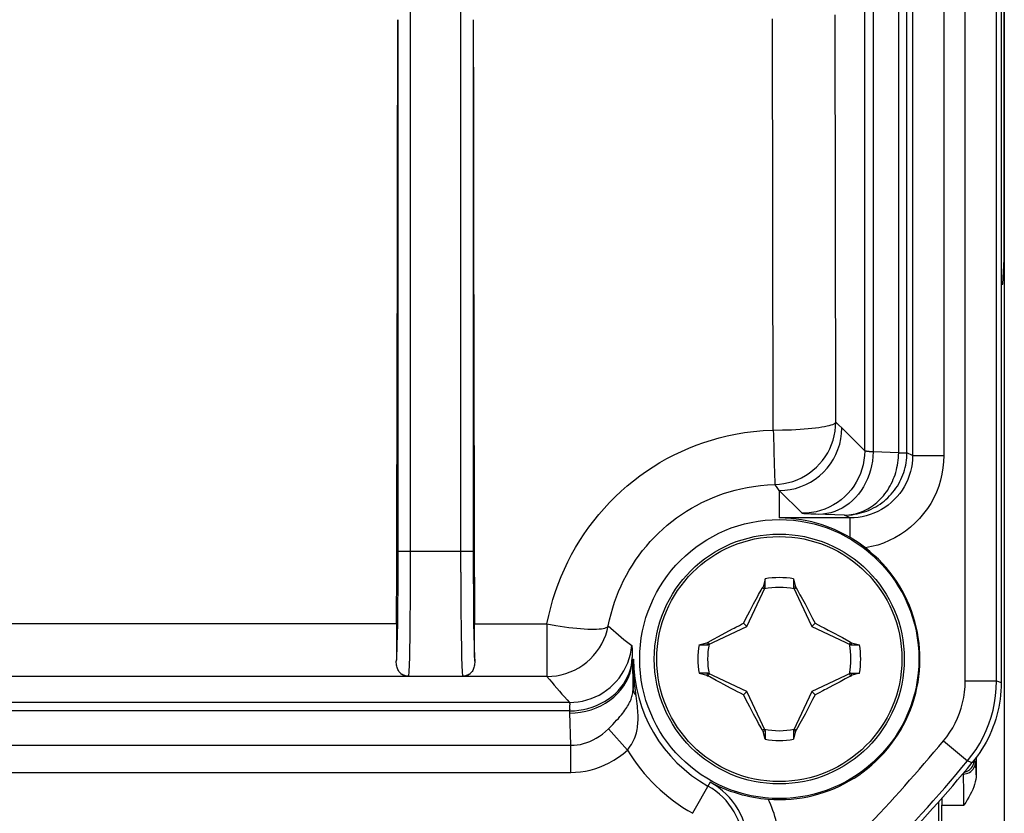
# Model space of a CAD drawing. Units: millimetres. Extents: x -33.6 to 33.6, y -26.4 to 26.4.
# Drawn here: x 17.8 to 33.6, y -19 to -6.3 of the extents above; entities that cross this region are included whole.
import ezdxf

# ---------------------------------------------------------------- set-up
doc = ezdxf.new("R2010")
doc.units = ezdxf.units.MM
doc.header["$LTSCALE"] = 16.335
doc.layers.get('0').update_dxf_attribs({"linetype": 'CONTINUOUS'})
for name, color, linetype in [('ASSI', 7, 'CONTINUOUS'), ('DRAFT', 7, 'CONTINUOUS'), ('RACCORDO', 7, 'CONTINUOUS'), ('TRASH', 7, 'CONTINUOUS')]:
    doc.layers.add(name, color=color, linetype=linetype)

msp = doc.modelspace()

# ---------------------------------------------------------------- linework, layer by layer
at = {"color": 7, "linetype": 'CONTINUOUS'}
for p, q in [((33.6, 25.9), (33.6, -25.9)), ((33.55, 16.878), (33.55, -16.878)), ((29.772, -15.217), (29.742, -15.343)), ((29.772, -15.355), (29.772, -15.217)), ((30.228, -15.217), (30.258, -15.342)), ((30.228, -15.217), (30.228, -15.355)), ((29.709, -15.398), (29.728, -15.362)), ((29.742, -15.343), (29.728, -15.362)), ((29.728, -15.362), (29.761, -15.378)), ((30.228, -15.355), (30.238, -15.351)), ((30.238, -15.351), (30.248, -15.347)), ((30.239, -15.378), (30.272, -15.362)), ((30.248, -15.347), (30.258, -15.342)), ((30.258, -15.342), (30.272, -15.362)), ((29.588, -15.619), (29.649, -15.506)), ((30.331, -15.47), (30.351, -15.507)), ((30.351, -15.507), (30.412, -15.619)), ((29.467, -15.851), (29.527, -15.734)), ((29.527, -15.734), (29.588, -15.619)), ((30.412, -15.619), (30.473, -15.735)), ((29.48, -15.98), (29.428, -15.928)), ((30.52, -15.98), (30.572, -15.928)), ((30.572, -15.928), (30.621, -15.953)), ((30.621, -15.953), (30.669, -15.977)), ((30.669, -15.977), (30.717, -16.002)), ((30.717, -16.002), (30.782, -16.036)), ((30.782, -16.036), (30.886, -16.091)), ((28.862, -16.228), (28.945, -16.183)), ((28.945, -16.183), (29.028, -16.137)), ((29.028, -16.137), (29.133, -16.08)), ((30.886, -16.091), (30.945, -16.123)), ((30.945, -16.123), (31.01, -16.158)), ((28.717, -16.272), (28.842, -16.242)), ((28.717, -16.272), (28.855, -16.272)), ((28.842, -16.242), (28.862, -16.228)), ((28.847, -16.252), (28.842, -16.242)), ((28.851, -16.262), (28.847, -16.252)), ((28.855, -16.272), (28.851, -16.262)), ((28.878, -16.261), (28.862, -16.228)), ((31.138, -16.228), (31.122, -16.261)), ((31.138, -16.228), (31.157, -16.242)), ((31.145, -16.272), (31.283, -16.272)), ((31.157, -16.242), (31.283, -16.272)), ((28.855, -16.728), (28.717, -16.728)), ((28.717, -16.728), (28.843, -16.758)), ((28.843, -16.758), (28.862, -16.772)), ((28.862, -16.772), (28.878, -16.739)), ((29.055, -16.877), (28.99, -16.842)), ((31.055, -16.817), (30.972, -16.863)), ((31.138, -16.772), (31.055, -16.817)), ((31.122, -16.739), (31.138, -16.772)), ((31.138, -16.772), (31.158, -16.758)), ((31.145, -16.728), (31.283, -16.728)), ((31.145, -16.728), (31.149, -16.738)), ((31.149, -16.738), (31.153, -16.748)), ((31.153, -16.748), (31.158, -16.758)), ((31.283, -16.728), (31.158, -16.758)), ((29.114, -16.909), (29.055, -16.877)), ((29.218, -16.964), (29.114, -16.909)), ((29.283, -16.998), (29.218, -16.964)), ((29.331, -17.023), (29.283, -16.998)), ((30.972, -16.863), (30.867, -16.92)), ((29.379, -17.047), (29.331, -17.023)), ((29.428, -17.072), (29.379, -17.047)), ((29.428, -17.072), (29.48, -17.02)), ((30.533, -17.149), (30.473, -17.266)), ((30.52, -17.02), (30.572, -17.072)), ((29.588, -17.381), (29.527, -17.265)), ((30.473, -17.266), (30.412, -17.381)), ((29.649, -17.493), (29.588, -17.381)), ((30.412, -17.381), (30.351, -17.494)), ((29.669, -17.53), (29.649, -17.493)), ((29.761, -17.622), (29.728, -17.638)), ((29.728, -17.638), (29.742, -17.658)), ((30.272, -17.638), (30.239, -17.622)), ((30.272, -17.638), (30.258, -17.657)), ((30.291, -17.602), (30.272, -17.638)), ((29.752, -17.653), (29.742, -17.658)), ((29.772, -17.783), (29.742, -17.658)), ((29.762, -17.649), (29.752, -17.653)), ((29.772, -17.645), (29.762, -17.649)), ((29.772, -17.645), (29.772, -17.783)), ((30.228, -17.645), (30.228, -17.783)), ((30.258, -17.657), (30.228, -17.783))]:
    msp.add_line(p, q, dxfattribs=at)
at = {"color": 250, "linetype": 'CONTINUOUS'}
for p, q in [((33.116, -18.144), (33.118, -18.118)), ((33.141, -18.141), (33.119, -18.119)), ((33.14, -18.168), (33.141, -18.141)), ((33.148, -18.266), (33.147, -18.219)), ((32.941, -18.341), (32.936, -18.336)), ((32.951, -18.523), (32.949, -18.462)), ((32.952, -18.594), (32.951, -18.523)), ((32.953, -18.672), (32.952, -18.594)), ((32.953, -18.756), (32.953, -18.672)), ((32.953, -18.841), (32.953, -18.756))]:
    msp.add_line(p, q, dxfattribs=at)
at = {"color": 7, "linetype": 'CONTINUOUS'}
for points in [[(29.649, -15.506), (29.669, -15.469), (29.709, -15.398)], [(29.742, -15.343), (29.747, -15.345), (29.752, -15.347), (29.757, -15.349), (29.762, -15.351), (29.767, -15.353), (29.772, -15.355)], [(30.272, -15.362), (30.291, -15.398), (30.331, -15.47)], [(30.473, -15.735), (30.533, -15.851), (30.553, -15.889), (30.572, -15.928)], [(29.428, -15.928), (29.447, -15.889), (29.467, -15.851)], [(29.133, -16.08), (29.201, -16.045), (29.25, -16.019)], [(29.25, -16.019), (29.276, -16.005), (29.304, -15.991), (29.363, -15.961)], [(29.363, -15.961), (29.394, -15.944), (29.428, -15.928)], [(31.01, -16.158), (31.11, -16.213), (31.138, -16.228)], [(31.157, -16.242), (31.155, -16.247), (31.153, -16.252), (31.151, -16.257), (31.149, -16.262), (31.147, -16.267), (31.145, -16.272)], [(28.843, -16.758), (28.845, -16.753), (28.847, -16.748), (28.849, -16.743), (28.851, -16.738), (28.853, -16.733), (28.855, -16.728)], [(28.99, -16.842), (28.89, -16.787), (28.862, -16.772)], [(30.75, -16.981), (30.724, -16.995), (30.696, -17.009), (30.637, -17.039)], [(30.867, -16.92), (30.799, -16.955), (30.75, -16.981)], [(33.55, -16.878), (33.549, -16.944), (33.546, -17.01), (33.54, -17.076), (33.533, -17.141), (33.523, -17.207), (33.511, -17.272), (33.497, -17.336), (33.481, -17.4), (33.462, -17.464), (33.442, -17.527), (33.419, -17.589), (33.395, -17.65), (33.368, -17.711), (33.34, -17.77), (33.31, -17.829), (33.277, -17.886), (33.243, -17.943), (33.207, -17.998), (33.169, -18.052), (33.129, -18.105), (33.088, -18.157)], [(29.527, -17.265), (29.467, -17.149), (29.447, -17.111), (29.428, -17.072)], [(30.572, -17.072), (30.553, -17.111), (30.533, -17.149)], [(30.637, -17.039), (30.606, -17.056), (30.572, -17.072)], [(29.728, -17.638), (29.709, -17.602), (29.669, -17.53)], [(30.351, -17.494), (30.331, -17.531), (30.291, -17.602)], [(30.258, -17.657), (30.253, -17.655), (30.248, -17.653), (30.243, -17.651), (30.238, -17.649), (30.233, -17.647), (30.228, -17.645)], [(33.15, -18.355), (33.148, -18.392), (33.144, -18.43), (33.136, -18.468), (33.125, -18.507), (33.112, -18.547), (33.096, -18.588), (33.077, -18.629), (33.056, -18.67), (33.033, -18.712), (33.008, -18.754), (32.982, -18.798), (32.953, -18.841)]]:
    msp.add_lwpolyline(points, dxfattribs=at)
at = {"color": 250, "linetype": 'CONTINUOUS'}
for points in [[(32.941, -18.341), (32.968, -18.34), (32.993, -18.335), (33.018, -18.326), (33.041, -18.315), (33.063, -18.3), (33.083, -18.283), (33.1, -18.263), (33.115, -18.241)], [(32.955, -18.314), (32.97, -18.311), (32.995, -18.303), (33.018, -18.291), (33.04, -18.277), (33.06, -18.26), (33.077, -18.24)], [(33.077, -18.24), (33.091, -18.218), (33.103, -18.195), (33.111, -18.17), (33.116, -18.144)], [(33.115, -18.241), (33.126, -18.218), (33.135, -18.193), (33.14, -18.168)], [(33.147, -18.219), (33.146, -18.2), (33.145, -18.183), (33.145, -18.169), (33.144, -18.157), (33.143, -18.149), (33.142, -18.144), (33.141, -18.141)], [(33.15, -18.355), (33.149, -18.323), (33.148, -18.266)], [(32.949, -18.462), (32.948, -18.435), (32.947, -18.412), (32.947, -18.391), (32.946, -18.374), (32.945, -18.36), (32.944, -18.35), (32.943, -18.344), (32.941, -18.341)]]:
    msp.add_lwpolyline(points, dxfattribs=at)
at = {"color": 7, "linetype": 'CONTINUOUS'}
msp.add_circle((30, -16.5), 2, dxfattribs=at)
at = {"color": 250, "linetype": 'CONTINUOUS'}
msp.add_circle((30, -16.5), 1.961, dxfattribs=at)
at = {"color": 7, "linetype": 'CONTINUOUS'}
for centre, radius, start, end in [((30, -16.5), 1.303, 79.9179, 100.0831), ((30, -16.5), 1.303, 169.9179, 190.0831), ((30, -16.5), 1.303, 349.9179, 10.0831), ((30, -16.5), 1.303, 259.9179, 280.0831), ((11.25, 0), 28.4, 312.4154, 320.259)]:
    msp.add_arc(centre, radius, start, end, dxfattribs=at)
at = {"layer": 'ASSI', "color": 7, "linetype": 'CONTINUOUS'}
for p, q in [((33.55, 16.878), (33.55, -16.878)), ((23.878, -15.939), (23.877, -16.16)), ((23.877, -16.16), (23.875, -16.362)), ((25.126, -16.422), (25.124, -16.23)), ((25.128, -16.532), (25.126, -16.422))]:
    msp.add_line(p, q, dxfattribs=at)
at = {"layer": 'ASSI', "color": 250, "linetype": 'CONTINUOUS'}
for p, q in [((32.975, -16.851), (32.975, 16.851)), ((33.475, -16.851), (33.475, 16.851)), ((24.096, 15.112), (24.096, -15.228)), ((24.904, -15.112), (24.903, 14.775)), ((32.133, 13.242), (32.133, -13.242)), ((32.633, 13.242), (32.633, -13.242)), ((31.366, -13.168), (31.366, 13.168)), ((31.5, 13.185), (31.5, -13.185)), ((31.91, -13.197), (31.91, 13.197)), ((32.043, -13.197), (32.043, 13.197)), ((23.897, -6.266), (23.896, -15.069)), ((25.103, -6.266), (25.104, -15.064)), ((29.897, -9.478), (29.893, -6.253)), ((30.897, -9.382), (30.893, -6.19)), ((30.904, -12.707), (30.897, -9.382)), ((29.904, -12.835), (29.897, -9.478)), ((30.952, -12.755), (30.904, -12.707)), ((31, -12.802), (30.952, -12.755)), ((29.904, -12.835), (30.051, -12.833)), ((31.366, -13.168), (31, -12.802)), ((31.91, -13.197), (31.5, -13.185)), ((31.91, -13.197), (32.043, -13.197)), ((32.133, -13.242), (32.043, -13.197)), ((32.133, -13.242), (32.633, -13.242)), ((29.929, -13.702), (29.929, -13.706)), ((29.953, -13.738), (29.929, -13.706)), ((29.977, -13.77), (29.953, -13.738)), ((30, -13.802), (29.977, -13.77)), ((30.366, -14.168), (30, -13.802)), ((30, -13.802), (30, -14.241)), ((31.133, -14.241), (30, -14.241)), ((30.544, -14.182), (30.506, -14.18)), ((30.586, -14.183), (30.544, -14.182)), ((31.044, -14.197), (30.586, -14.183)), ((31.133, -14.241), (31.044, -14.197)), ((31.133, -14.555), (31.133, -14.241)), ((23.897, -14.775), (25.103, -14.775)), ((23.896, -15.069), (23.895, -15.357)), ((24.904, -15.112), (24.907, -15.667)), ((25.104, -15.064), (25.106, -15.542)), ((24.096, -15.228), (24.094, -15.561)), ((23.895, -15.357), (23.893, -15.643)), ((24.094, -15.561), (24.091, -15.884)), ((25.106, -15.542), (25.11, -15.905)), ((23.893, -15.643), (23.89, -15.908)), ((24.907, -15.667), (24.911, -16.082)), ((23.89, -15.908), (23.886, -16.136)), ((24.091, -15.884), (24.088, -16.171)), ((25.11, -15.905), (25.114, -16.136)), ((23.878, -15.939), (15.242, -15.939)), ((25.122, -15.939), (26.283, -15.939)), ((26.283, -15.939), (26.425, -15.963)), ((26.283, -15.939), (26.283, -16.779)), ((23.886, -16.136), (23.883, -16.264)), ((24.088, -16.171), (24.085, -16.336)), ((24.911, -16.082), (24.915, -16.341)), ((25.114, -16.136), (25.117, -16.265)), ((24.085, -16.336), (24.082, -16.476)), ((24.915, -16.341), (24.918, -16.481)), ((25.117, -16.265), (25.12, -16.37)), ((27.644, -16.337), (27.645, -16.42)), ((24.918, -16.481), (24.922, -16.591)), ((27.647, -16.487), (27.647, -16.475)), ((27.648, -16.5), (27.647, -16.487)), ((27.648, -16.5), (27.668, -16.5)), ((27.648, -16.5), (27.662, -16.97)), ((27.663, -16.84), (27.668, -16.5)), ((24.061, -16.779), (15.242, -16.779)), ((24.066, -16.774), (24.061, -16.779)), ((24.066, -16.774), (24.934, -16.774)), ((24.934, -16.774), (24.939, -16.779)), ((26.283, -16.779), (24.939, -16.779)), ((27.662, -16.97), (27.663, -16.84)), ((32.975, -16.851), (33.475, -16.851)), ((33.475, -16.851), (33.55, -16.878)), ((26.644, -17.196), (15.414, -17.196)), ((26.647, -17.33), (15.414, -17.33)), ((26.663, -17.881), (26.648, -17.354)), ((27.572, -17.958), (27.268, -17.616)), ((15.643, -17.881), (26.663, -17.881)), ((26.663, -18.314), (26.663, -17.881)), ((32.627, -17.811), (33.011, -18.131)), ((33.011, -18.131), (33.088, -18.157)), ((15.643, -18.314), (26.663, -18.314)), ((28.895, -18.47), (28.614, -18.97))]:
    msp.add_line(p, q, dxfattribs=at)
for points in [[(29.929, -13.706), (30.003, -13.702), (30.075, -13.692), (30.147, -13.676), (30.218, -13.656), (30.287, -13.63), (30.354, -13.6), (30.418, -13.564), (30.48, -13.524), (30.538, -13.479), (30.593, -13.431), (30.645, -13.378), (30.692, -13.322), (30.735, -13.262), (30.774, -13.199), (30.808, -13.134), (30.837, -13.066), (30.861, -12.997), (30.879, -12.926), (30.893, -12.853), (30.901, -12.78), (30.904, -12.707)], [(30.051, -12.833), (30.124, -12.832), (30.196, -12.829), (30.266, -12.826), (30.334, -12.822), (30.399, -12.817), (30.462, -12.812), (30.522, -12.806), (30.579, -12.8), (30.631, -12.793), (30.68, -12.786), (30.725, -12.778), (30.765, -12.77), (30.8, -12.762), (30.83, -12.753), (30.856, -12.744), (30.876, -12.735), (30.89, -12.726), (30.9, -12.717), (30.904, -12.707)], [(26.283, -15.939), (26.311, -15.805), (26.343, -15.674), (26.379, -15.545), (26.418, -15.421), (26.461, -15.3), (26.509, -15.18), (26.561, -15.061), (26.616, -14.943), (26.676, -14.828), (26.74, -14.715), (26.807, -14.604), (26.878, -14.495), (26.953, -14.389), (27.031, -14.286), (27.112, -14.186), (27.197, -14.088), (27.284, -13.994), (27.375, -13.902), (27.469, -13.814), (27.566, -13.729), (27.666, -13.647), (27.768, -13.569), (27.873, -13.494), (27.981, -13.423), (28.091, -13.356), (28.203, -13.292), (28.317, -13.233), (28.433, -13.177), (28.551, -13.125), (28.671, -13.077), (28.791, -13.034), (28.913, -12.995), (29.039, -12.959), (29.168, -12.927), (29.301, -12.899), (29.441, -12.876), (29.589, -12.858), (29.743, -12.844), (29.904, -12.835)], [(29.904, -12.835), (29.905, -12.913), (29.907, -12.99), (29.91, -13.065), (29.912, -13.138), (29.913, -13.208)], [(30, -13.802), (30.087, -13.798), (30.174, -13.786), (30.259, -13.768), (30.342, -13.741), (30.422, -13.708), (30.5, -13.668), (30.573, -13.621), (30.643, -13.568), (30.707, -13.509), (30.766, -13.444), (30.819, -13.375), (30.866, -13.302), (30.906, -13.224), (30.939, -13.144), (30.966, -13.061), (30.985, -12.975), (30.996, -12.889), (31, -12.802)], [(29.913, -13.208), (29.917, -13.338), (29.919, -13.398), (29.922, -13.503)], [(31.366, -13.168), (31.363, -13.243), (31.355, -13.317), (31.341, -13.39), (31.322, -13.463), (31.297, -13.533), (31.267, -13.602), (31.232, -13.668), (31.192, -13.731), (31.148, -13.791), (31.099, -13.848), (31.046, -13.901), (30.989, -13.95), (30.929, -13.994), (30.866, -14.034), (30.8, -14.069), (30.731, -14.099), (30.661, -14.123), (30.589, -14.143), (30.515, -14.157), (30.441, -14.165), (30.366, -14.168)], [(31.5, -13.185), (31.497, -13.259), (31.489, -13.333), (31.477, -13.406), (31.46, -13.478), (31.438, -13.548), (31.412, -13.616), (31.381, -13.682), (31.347, -13.745), (31.308, -13.805), (31.266, -13.862), (31.22, -13.915), (31.171, -13.963), (31.119, -14.008), (31.065, -14.048), (31.008, -14.083), (30.949, -14.113), (30.888, -14.138), (30.825, -14.158), (30.762, -14.172), (30.698, -14.181), (30.634, -14.185)], [(31.044, -14.197), (31.079, -14.196), (31.113, -14.193), (31.148, -14.189), (31.182, -14.183), (31.217, -14.175), (31.25, -14.166), (31.284, -14.155), (31.317, -14.143), (31.35, -14.13), (31.382, -14.114), (31.414, -14.098), (31.445, -14.08), (31.475, -14.06), (31.505, -14.039), (31.534, -14.017), (31.562, -13.993), (31.589, -13.968), (31.616, -13.942), (31.642, -13.915), (31.666, -13.886), (31.69, -13.857), (31.713, -13.826), (31.734, -13.795), (31.754, -13.762), (31.774, -13.729), (31.792, -13.694), (31.809, -13.659), (31.824, -13.623), (31.839, -13.587), (31.852, -13.55), (31.864, -13.512), (31.874, -13.474), (31.883, -13.435), (31.891, -13.396), (31.898, -13.357), (31.903, -13.317), (31.907, -13.277), (31.909, -13.237), (31.91, -13.197)], [(31.044, -14.197), (31.084, -14.196), (31.125, -14.194), (31.165, -14.19), (31.205, -14.184), (31.244, -14.177), (31.283, -14.168), (31.322, -14.157), (31.361, -14.145), (31.399, -14.132), (31.436, -14.117), (31.472, -14.1), (31.508, -14.082), (31.544, -14.063), (31.578, -14.042), (31.612, -14.02), (31.644, -13.996), (31.676, -13.971), (31.707, -13.945), (31.737, -13.918), (31.765, -13.889), (31.792, -13.86), (31.818, -13.829), (31.843, -13.797), (31.867, -13.765), (31.889, -13.731), (31.91, -13.697), (31.929, -13.661), (31.947, -13.625), (31.963, -13.589), (31.978, -13.551), (31.992, -13.513), (32.004, -13.475), (32.014, -13.436), (32.023, -13.397), (32.03, -13.357), (32.036, -13.318), (32.04, -13.278), (32.043, -13.237), (32.043, -13.197)], [(31.5, -13.185), (31.476, -13.183), (31.465, -13.183), (31.455, -13.182), (31.445, -13.181), (31.436, -13.18), (31.427, -13.179), (31.419, -13.179), (31.412, -13.178), (31.405, -13.177), (31.399, -13.176), (31.393, -13.175), (31.388, -13.175), (31.383, -13.174), (31.379, -13.173), (31.375, -13.172), (31.372, -13.171), (31.37, -13.17), (31.368, -13.17), (31.367, -13.169), (31.366, -13.168)], [(32.133, -13.242), (32.131, -13.307), (32.125, -13.373), (32.114, -13.437), (32.099, -13.501), (32.08, -13.564), (32.057, -13.625), (32.03, -13.684), (31.999, -13.742), (31.965, -13.798), (31.926, -13.851), (31.885, -13.901), (31.84, -13.949), (31.792, -13.994), (31.742, -14.035), (31.688, -14.073), (31.633, -14.108), (31.575, -14.139), (31.515, -14.166), (31.454, -14.189), (31.391, -14.208), (31.327, -14.222), (31.263, -14.233), (31.198, -14.239), (31.133, -14.241)], [(32.633, -13.242), (32.629, -13.343), (32.619, -13.442), (32.603, -13.541), (32.579, -13.638), (32.55, -13.735), (32.513, -13.828), (32.471, -13.919), (32.423, -14.008), (32.369, -14.092), (32.309, -14.173), (32.244, -14.25), (32.174, -14.322), (32.099, -14.389), (32.02, -14.451), (31.937, -14.508), (31.851, -14.559), (31.76, -14.604), (31.668, -14.643), (31.574, -14.675), (31.477, -14.701), (31.378, -14.721)], [(29.922, -13.503), (29.923, -13.548), (29.925, -13.588), (29.926, -13.623), (29.927, -13.652), (29.928, -13.675), (29.929, -13.702)], [(27.264, -15.97), (27.285, -15.872), (27.308, -15.776), (27.335, -15.683), (27.364, -15.592), (27.395, -15.504), (27.43, -15.417), (27.468, -15.33), (27.509, -15.244), (27.553, -15.16), (27.6, -15.077), (27.649, -14.997), (27.702, -14.917), (27.756, -14.84), (27.814, -14.765), (27.874, -14.692), (27.936, -14.62), (28.001, -14.552), (28.067, -14.485), (28.137, -14.42), (28.208, -14.358), (28.281, -14.299), (28.357, -14.242), (28.434, -14.187), (28.513, -14.135), (28.594, -14.086), (28.676, -14.04), (28.76, -13.996), (28.846, -13.956), (28.933, -13.918), (29.021, -13.883), (29.11, -13.852), (29.2, -13.823), (29.292, -13.797), (29.387, -13.774), (29.485, -13.753), (29.588, -13.736), (29.697, -13.722), (29.811, -13.712), (29.929, -13.706)], [(30.506, -14.18), (30.473, -14.178), (30.458, -14.178), (30.444, -14.177), (30.431, -14.176), (30.42, -14.175), (30.409, -14.174), (30.4, -14.174), (30.392, -14.173), (30.385, -14.172), (30.379, -14.171), (30.374, -14.17), (30.37, -14.169), (30.368, -14.169), (30.366, -14.168)], [(26.283, -16.779), (26.359, -16.776), (26.435, -16.768), (26.51, -16.753), (26.584, -16.733), (26.656, -16.707), (26.726, -16.676), (26.793, -16.639), (26.858, -16.597), (26.919, -16.551), (26.976, -16.5), (27.029, -16.445), (27.078, -16.386), (27.122, -16.323), (27.161, -16.257), (27.195, -16.188), (27.224, -16.117), (27.247, -16.044), (27.264, -15.97)], [(26.425, -15.963), (26.495, -15.975), (26.564, -15.985), (26.631, -15.993), (26.697, -16.001), (26.761, -16.008), (26.822, -16.013), (26.88, -16.017), (26.935, -16.02), (26.987, -16.022), (27.034, -16.022), (27.078, -16.021), (27.118, -16.019), (27.153, -16.015), (27.184, -16.011), (27.21, -16.005), (27.231, -15.998), (27.247, -15.99), (27.258, -15.981), (27.264, -15.97)], [(27.264, -15.97), (27.304, -16.006), (27.345, -16.042), (27.386, -16.078), (27.429, -16.115), (27.472, -16.151), (27.515, -16.186), (27.557, -16.221), (27.598, -16.254), (27.639, -16.286)], [(23.883, -16.264), (23.88, -16.369), (23.878, -16.413), (23.877, -16.451), (23.875, -16.484), (23.873, -16.511), (23.872, -16.532)], [(25.12, -16.37), (25.122, -16.414), (25.123, -16.452), (25.125, -16.484), (25.127, -16.511), (25.128, -16.532)], [(26.644, -17.196), (26.714, -17.193), (26.784, -17.186), (26.854, -17.174), (26.922, -17.156), (26.989, -17.134), (27.054, -17.108), (27.117, -17.077), (27.178, -17.041), (27.236, -17.001), (27.292, -16.958), (27.344, -16.91), (27.392, -16.859), (27.437, -16.805), (27.478, -16.747), (27.515, -16.687), (27.547, -16.624), (27.575, -16.56), (27.598, -16.493), (27.617, -16.425), (27.631, -16.356), (27.639, -16.286)], [(27.639, -16.286), (27.641, -16.289), (27.642, -16.293), (27.643, -16.3), (27.643, -16.31), (27.644, -16.322), (27.644, -16.337)], [(24.082, -16.476), (24.078, -16.587), (24.077, -16.632), (24.075, -16.67), (24.074, -16.702), (24.072, -16.727), (24.07, -16.746), (24.069, -16.761), (24.067, -16.77), (24.066, -16.774)], [(26.647, -17.33), (26.721, -17.327), (26.794, -17.32), (26.867, -17.308), (26.938, -17.291), (27.008, -17.27), (27.076, -17.244), (27.142, -17.214), (27.205, -17.18), (27.264, -17.142), (27.321, -17.1), (27.374, -17.055), (27.422, -17.007), (27.467, -16.956), (27.507, -16.902), (27.542, -16.845), (27.573, -16.787), (27.598, -16.727), (27.618, -16.665), (27.633, -16.602), (27.643, -16.539), (27.647, -16.475)], [(26.648, -17.366), (26.735, -17.362), (26.821, -17.352), (26.905, -17.335), (26.988, -17.312), (27.068, -17.283), (27.145, -17.247), (27.219, -17.207), (27.288, -17.161), (27.352, -17.11), (27.411, -17.054), (27.464, -16.994), (27.511, -16.931), (27.551, -16.864), (27.585, -16.795), (27.612, -16.723), (27.631, -16.65), (27.643, -16.575), (27.648, -16.5)], [(27.645, -16.42), (27.646, -16.446), (27.647, -16.475)], [(27.703, -17.045), (27.698, -17.005), (27.693, -16.966), (27.689, -16.928), (27.686, -16.891), (27.682, -16.855), (27.679, -16.82), (27.677, -16.785), (27.675, -16.752), (27.673, -16.72), (27.671, -16.689), (27.67, -16.659), (27.669, -16.63), (27.669, -16.602), (27.668, -16.575), (27.668, -16.549), (27.668, -16.524), (27.668, -16.5)], [(24.922, -16.591), (24.923, -16.636), (24.925, -16.673), (24.927, -16.704), (24.928, -16.729), (24.93, -16.748), (24.931, -16.762), (24.933, -16.77), (24.934, -16.774)], [(24.066, -16.774), (24.051, -16.774), (24.037, -16.772), (24.022, -16.77), (24.008, -16.766), (23.994, -16.761), (23.981, -16.756), (23.968, -16.749), (23.956, -16.741), (23.944, -16.733)], [(25.056, -16.733), (25.044, -16.741), (25.032, -16.749), (25.019, -16.756), (25.006, -16.761), (24.992, -16.766), (24.978, -16.77), (24.963, -16.772), (24.949, -16.774), (24.934, -16.774)], [(26.283, -16.779), (26.321, -16.826), (26.36, -16.872), (26.399, -16.919), (26.44, -16.966), (26.481, -17.014), (26.522, -17.061), (26.563, -17.107), (26.604, -17.152), (26.644, -17.196)], [(32.627, -17.811), (32.681, -17.743), (32.73, -17.673), (32.774, -17.6), (32.815, -17.525), (32.852, -17.447), (32.883, -17.367), (32.911, -17.285), (32.933, -17.201), (32.951, -17.116), (32.964, -17.029), (32.972, -16.941), (32.975, -16.851)], [(33.011, -18.131), (33.082, -18.041), (33.148, -17.947), (33.208, -17.85), (33.262, -17.749), (33.31, -17.645), (33.353, -17.539), (33.389, -17.429), (33.42, -17.318), (33.443, -17.204), (33.461, -17.088), (33.471, -16.97), (33.475, -16.851)], [(27.268, -17.616), (27.304, -17.581), (27.337, -17.546), (27.369, -17.513), (27.398, -17.481), (27.426, -17.451), (27.451, -17.422), (27.474, -17.394), (27.495, -17.368), (27.514, -17.343), (27.531, -17.32), (27.546, -17.298), (27.56, -17.277), (27.573, -17.256), (27.585, -17.236), (27.595, -17.217), (27.605, -17.198), (27.614, -17.179), (27.623, -17.16), (27.63, -17.141), (27.637, -17.122), (27.643, -17.102), (27.648, -17.083), (27.652, -17.063), (27.656, -17.042), (27.659, -17.019), (27.661, -16.995), (27.662, -16.97)], [(27.709, -17.085), (27.699, -17.073), (27.691, -17.061), (27.684, -17.048), (27.677, -17.035), (27.672, -17.022), (27.668, -17.009), (27.665, -16.996), (27.663, -16.983), (27.662, -16.97)], [(27.572, -17.958), (27.595, -17.928), (27.616, -17.897), (27.636, -17.867), (27.653, -17.836), (27.669, -17.804), (27.682, -17.774), (27.694, -17.743), (27.704, -17.713), (27.713, -17.683), (27.72, -17.654), (27.725, -17.626), (27.73, -17.597), (27.734, -17.569), (27.737, -17.541), (27.739, -17.512), (27.74, -17.483), (27.741, -17.453), (27.741, -17.423), (27.74, -17.391), (27.739, -17.359), (27.737, -17.326), (27.734, -17.292), (27.731, -17.256), (27.726, -17.218), (27.721, -17.177), (27.715, -17.133), (27.703, -17.045)], [(26.644, -17.196), (26.645, -17.198), (26.646, -17.201), (26.646, -17.206), (26.647, -17.213), (26.647, -17.221), (26.647, -17.232), (26.646, -17.244), (26.646, -17.258), (26.646, -17.274), (26.646, -17.291), (26.647, -17.31)], [(26.648, -17.354), (26.647, -17.336), (26.647, -17.31)], [(26.663, -17.881), (26.716, -17.88), (26.768, -17.874), (26.819, -17.866), (26.87, -17.854), (26.92, -17.839), (26.97, -17.819), (27.021, -17.796), (27.072, -17.769), (27.123, -17.737), (27.172, -17.701), (27.221, -17.661), (27.268, -17.616)], [(26.663, -18.314), (26.742, -18.312), (26.82, -18.305), (26.897, -18.293), (26.973, -18.277), (27.049, -18.256), (27.124, -18.23), (27.2, -18.199), (27.277, -18.162), (27.353, -18.12), (27.427, -18.071), (27.5, -18.018), (27.572, -17.958)]]:
    msp.add_lwpolyline(points, dxfattribs=at)
at = {"layer": 'ASSI', "color": 7, "linetype": 'CONTINUOUS'}
for points in [[(31.133, -14.555), (31.074, -14.522), (31.013, -14.49), (30.949, -14.458), (30.884, -14.429), (30.816, -14.401), (30.745, -14.374), (30.672, -14.349), (30.597, -14.327), (30.519, -14.306), (30.439, -14.288), (30.356, -14.273), (30.27, -14.26), (30.183, -14.25), (30.092, -14.244), (30, -14.241)], [(31.378, -14.721), (31.34, -14.692), (31.301, -14.664), (31.26, -14.636), (31.219, -14.608), (31.176, -14.582), (31.133, -14.555)], [(25.124, -16.23), (25.123, -16.015), (25.122, -15.939)], [(23.875, -16.362), (23.873, -16.479), (23.872, -16.532)], [(23.944, -16.733), (23.933, -16.723), (23.923, -16.711), (23.914, -16.699), (23.905, -16.685), (23.897, -16.669), (23.891, -16.653), (23.885, -16.635), (23.88, -16.616), (23.876, -16.596), (23.874, -16.576), (23.872, -16.554), (23.872, -16.532)], [(25.128, -16.532), (25.128, -16.554), (25.126, -16.575), (25.124, -16.596), (25.12, -16.616), (25.115, -16.635), (25.11, -16.652), (25.103, -16.669), (25.095, -16.684), (25.086, -16.698), (25.077, -16.711), (25.067, -16.723), (25.056, -16.733)], [(24.061, -16.779), (24.05, -16.779), (24.04, -16.777), (24.03, -16.776), (24.02, -16.773), (24.01, -16.77), (24, -16.767), (23.99, -16.762), (23.98, -16.758), (23.971, -16.752), (23.962, -16.747), (23.952, -16.74), (23.944, -16.733)], [(25.056, -16.733), (25.048, -16.74), (25.038, -16.747), (25.029, -16.752), (25.02, -16.758), (25.01, -16.763), (25, -16.767), (24.99, -16.77), (24.98, -16.773), (24.97, -16.776), (24.96, -16.777), (24.95, -16.779), (24.939, -16.779)], [(33.55, -16.878), (33.549, -16.944), (33.546, -17.01), (33.54, -17.076), (33.533, -17.141), (33.523, -17.207), (33.511, -17.272), (33.497, -17.336), (33.481, -17.4), (33.462, -17.464), (33.442, -17.527), (33.419, -17.589), (33.395, -17.65), (33.368, -17.711), (33.34, -17.77), (33.31, -17.829), (33.277, -17.886), (33.243, -17.943), (33.207, -17.998), (33.169, -18.052), (33.129, -18.105), (33.088, -18.157)], [(28.895, -18.47), (28.959, -18.503), (29.024, -18.534), (29.088, -18.563), (29.152, -18.589), (29.215, -18.613), (29.278, -18.634), (29.341, -18.654), (29.404, -18.672), (29.466, -18.687), (29.528, -18.701), (29.589, -18.713), (29.649, -18.723), (29.707, -18.731), (29.764, -18.738), (29.82, -18.743)]]:
    msp.add_lwpolyline(points, dxfattribs=at)
msp.add_circle((30, -16.5), 2.233, dxfattribs=at)
for centre, radius, start, end in [((30, -16.5), 2.25, 265.4076, 52.2385), ((11.25, 0), 28.4, 312.4154, 320.259)]:
    msp.add_arc(centre, radius, start, end, dxfattribs=at)
at = {"layer": 'ASSI', "color": 250, "linetype": 'CONTINUOUS'}
for centre, radius, start, end in [((30, -16.5), 2.332, 180, 240.7054), ((30, -16.5), 2.832, 210.9841, 240.7054), ((11.25, 0), 27.825, 312.3746, 320.1999), ((11.25, 0), 28.325, 311.1071, 320.1999), ((28.312, -19.509), 1.118, 0, 60.7054), ((28.312, -19.509), 1.191, 0, 60.7054), ((28.312, -19.509), 1.691, 0, 26.9303)]:
    msp.add_arc(centre, radius, start, end, dxfattribs=at)
at = {"layer": 'ASSI', "color": 7, "linetype": 'CONTINUOUS'}
for centre, start_param, end_param in [((22.154, 0), -1.730869, -1.633498), ((26.846, 0), -4.649687, -4.552316)]:
    msp.add_ellipse(centre, major_axis=(0, 100), ratio=0.017455, start_param=start_param, end_param=end_param, dxfattribs=at)
at = {"layer": 'DRAFT', "color": 7, "linetype": 'CONTINUOUS'}
for p, q in [((33.6, -10.098), (33.6, 10.098)), ((33.574, -10.5), (33.6, -10.098)), ((33.55, -10.5), (33.574, -10.5))]:
    msp.add_line(p, q, dxfattribs=at)
at = {"layer": 'DRAFT', "color": 250, "linetype": 'CONTINUOUS'}
for p, q in [((32.932, -18.341), (32.941, -18.341)), ((32.6, -18.841), (32.953, -18.841))]:
    msp.add_line(p, q, dxfattribs=at)
at = {"layer": 'DRAFT', "color": 7, "linetype": 'CONTINUOUS'}
msp.add_circle((30, -16.5), 2.233, dxfattribs=at)
msp.add_ellipse((32.609, -18.841), major_axis=(0, 0.5), ratio=0.017455, start_param=1.33933, end_param=1.570796, dxfattribs=at)
at = {"layer": 'RACCORDO', "color": 250, "linetype": 'CONTINUOUS'}
for p, q in [((32.975, -16.851), (32.975, 16.851)), ((33.475, -16.851), (33.475, 16.851)), ((24.096, 15.112), (24.096, -15.228)), ((24.904, -15.112), (24.903, 14.775)), ((32.133, 13.242), (32.133, -13.242)), ((32.633, 13.242), (32.633, -13.242)), ((31.366, -13.168), (31.366, 13.168)), ((31.5, 13.185), (31.5, -13.185)), ((31.91, -13.197), (31.91, 13.197)), ((32.043, -13.197), (32.043, 13.197)), ((23.897, -6.266), (23.896, -15.069)), ((25.103, -6.266), (25.104, -15.064)), ((29.897, -9.478), (29.893, -6.253)), ((30.897, -9.382), (30.893, -6.19)), ((30.904, -12.707), (30.897, -9.382)), ((29.904, -12.835), (29.897, -9.478)), ((30.952, -12.755), (30.904, -12.707)), ((31, -12.802), (30.952, -12.755)), ((29.904, -12.835), (30.051, -12.833)), ((31.366, -13.168), (31, -12.802)), ((31.91, -13.197), (31.5, -13.185)), ((31.91, -13.197), (32.043, -13.197)), ((32.133, -13.242), (32.043, -13.197)), ((32.133, -13.242), (32.633, -13.242)), ((29.929, -13.702), (29.929, -13.706)), ((29.953, -13.738), (29.929, -13.706)), ((29.977, -13.77), (29.953, -13.738)), ((30, -13.802), (29.977, -13.77)), ((30.366, -14.168), (30, -13.802)), ((30, -13.802), (30, -14.241)), ((31.133, -14.241), (30, -14.241)), ((30.544, -14.182), (30.506, -14.18)), ((30.586, -14.183), (30.544, -14.182)), ((31.044, -14.197), (30.586, -14.183)), ((31.133, -14.241), (31.044, -14.197)), ((31.133, -14.555), (31.133, -14.241)), ((23.897, -14.775), (25.103, -14.775)), ((23.896, -15.069), (23.895, -15.357)), ((24.904, -15.112), (24.907, -15.667)), ((25.104, -15.064), (25.106, -15.542)), ((24.096, -15.228), (24.094, -15.561)), ((23.895, -15.357), (23.893, -15.643)), ((24.094, -15.561), (24.091, -15.884)), ((25.106, -15.542), (25.11, -15.905)), ((23.893, -15.643), (23.89, -15.908)), ((24.907, -15.667), (24.911, -16.082)), ((23.89, -15.908), (23.886, -16.136)), ((24.091, -15.884), (24.088, -16.171)), ((25.11, -15.905), (25.114, -16.136)), ((23.878, -15.939), (15.242, -15.939)), ((25.122, -15.939), (26.283, -15.939)), ((26.283, -15.939), (26.425, -15.963)), ((26.283, -15.939), (26.283, -16.779)), ((23.886, -16.136), (23.883, -16.264)), ((24.088, -16.171), (24.085, -16.336)), ((24.911, -16.082), (24.915, -16.341)), ((25.114, -16.136), (25.117, -16.265)), ((24.085, -16.336), (24.082, -16.476)), ((24.915, -16.341), (24.918, -16.481)), ((25.117, -16.265), (25.12, -16.37)), ((27.644, -16.337), (27.645, -16.42)), ((24.918, -16.481), (24.922, -16.591)), ((27.647, -16.487), (27.647, -16.475)), ((27.648, -16.5), (27.647, -16.487)), ((27.648, -16.5), (27.668, -16.5)), ((27.648, -16.5), (27.662, -16.97)), ((27.663, -16.84), (27.668, -16.5)), ((24.061, -16.779), (15.242, -16.779)), ((24.066, -16.774), (24.061, -16.779)), ((24.066, -16.774), (24.934, -16.774)), ((24.934, -16.774), (24.939, -16.779)), ((26.283, -16.779), (24.939, -16.779)), ((27.662, -16.97), (27.663, -16.84)), ((32.975, -16.851), (33.475, -16.851)), ((33.475, -16.851), (33.55, -16.878)), ((26.644, -17.196), (15.414, -17.196)), ((26.647, -17.33), (15.414, -17.33)), ((26.663, -17.881), (26.648, -17.354)), ((27.572, -17.958), (27.268, -17.616)), ((15.643, -17.881), (26.663, -17.881)), ((26.663, -18.314), (26.663, -17.881)), ((32.627, -17.811), (33.011, -18.131)), ((33.011, -18.131), (33.088, -18.157)), ((15.643, -18.314), (26.663, -18.314)), ((28.895, -18.47), (28.614, -18.97))]:
    msp.add_line(p, q, dxfattribs=at)
at = {"layer": 'RACCORDO', "color": 7, "linetype": 'CONTINUOUS'}
for p, q in [((33.55, -10.476), (33.574, -10.5)), ((23.878, -15.939), (23.877, -16.16)), ((23.877, -16.16), (23.875, -16.362)), ((25.126, -16.422), (25.124, -16.23)), ((25.128, -16.532), (25.126, -16.422)), ((33.15, -18.078), (33.15, -18.355)), ((32.555, -25.055), (32.555, -18.779)), ((32.6, -25.1), (32.6, -18.841))]:
    msp.add_line(p, q, dxfattribs=at)
at = {"layer": 'RACCORDO', "color": 250, "linetype": 'CONTINUOUS'}
for points in [[(29.929, -13.706), (30.003, -13.702), (30.075, -13.692), (30.147, -13.676), (30.218, -13.656), (30.287, -13.63), (30.354, -13.6), (30.418, -13.564), (30.48, -13.524), (30.538, -13.479), (30.593, -13.431), (30.645, -13.378), (30.692, -13.322), (30.735, -13.262), (30.774, -13.199), (30.808, -13.134), (30.837, -13.066), (30.861, -12.997), (30.879, -12.926), (30.893, -12.853), (30.901, -12.78), (30.904, -12.707)], [(30.051, -12.833), (30.124, -12.832), (30.196, -12.829), (30.266, -12.826), (30.334, -12.822), (30.399, -12.817), (30.462, -12.812), (30.522, -12.806), (30.579, -12.8), (30.631, -12.793), (30.68, -12.786), (30.725, -12.778), (30.765, -12.77), (30.8, -12.762), (30.83, -12.753), (30.856, -12.744), (30.876, -12.735), (30.89, -12.726), (30.9, -12.717), (30.904, -12.707)], [(26.283, -15.939), (26.311, -15.805), (26.343, -15.674), (26.379, -15.545), (26.418, -15.421), (26.461, -15.3), (26.509, -15.18), (26.561, -15.061), (26.616, -14.943), (26.676, -14.828), (26.74, -14.715), (26.807, -14.604), (26.878, -14.495), (26.953, -14.389), (27.031, -14.286), (27.112, -14.186), (27.197, -14.088), (27.284, -13.994), (27.375, -13.902), (27.469, -13.814), (27.566, -13.729), (27.666, -13.647), (27.768, -13.569), (27.873, -13.494), (27.981, -13.423), (28.091, -13.356), (28.203, -13.292), (28.317, -13.233), (28.433, -13.177), (28.551, -13.125), (28.671, -13.077), (28.791, -13.034), (28.913, -12.995), (29.039, -12.959), (29.168, -12.927), (29.301, -12.899), (29.441, -12.876), (29.589, -12.858), (29.743, -12.844), (29.904, -12.835)], [(29.904, -12.835), (29.905, -12.913), (29.907, -12.99), (29.91, -13.065), (29.912, -13.138), (29.913, -13.208)], [(30, -13.802), (30.087, -13.798), (30.174, -13.786), (30.259, -13.768), (30.342, -13.741), (30.422, -13.708), (30.5, -13.668), (30.573, -13.621), (30.643, -13.568), (30.707, -13.509), (30.766, -13.444), (30.819, -13.375), (30.866, -13.302), (30.906, -13.224), (30.939, -13.144), (30.966, -13.061), (30.985, -12.975), (30.996, -12.889), (31, -12.802)], [(29.913, -13.208), (29.917, -13.338), (29.919, -13.398), (29.922, -13.503)], [(31.366, -13.168), (31.363, -13.243), (31.355, -13.317), (31.341, -13.39), (31.322, -13.463), (31.297, -13.533), (31.267, -13.602), (31.232, -13.668), (31.192, -13.731), (31.148, -13.791), (31.099, -13.848), (31.046, -13.901), (30.989, -13.95), (30.929, -13.994), (30.866, -14.034), (30.8, -14.069), (30.731, -14.099), (30.661, -14.123), (30.589, -14.143), (30.515, -14.157), (30.441, -14.165), (30.366, -14.168)], [(31.5, -13.185), (31.497, -13.259), (31.489, -13.333), (31.477, -13.406), (31.46, -13.478), (31.438, -13.548), (31.412, -13.616), (31.381, -13.682), (31.347, -13.745), (31.308, -13.805), (31.266, -13.862), (31.22, -13.915), (31.171, -13.963), (31.119, -14.008), (31.065, -14.048), (31.008, -14.083), (30.949, -14.113), (30.888, -14.138), (30.825, -14.158), (30.762, -14.172), (30.698, -14.181), (30.634, -14.185)], [(31.044, -14.197), (31.079, -14.196), (31.113, -14.193), (31.148, -14.189), (31.182, -14.183), (31.217, -14.175), (31.25, -14.166), (31.284, -14.155), (31.317, -14.143), (31.35, -14.13), (31.382, -14.114), (31.414, -14.098), (31.445, -14.08), (31.475, -14.06), (31.505, -14.039), (31.534, -14.017), (31.562, -13.993), (31.589, -13.968), (31.616, -13.942), (31.642, -13.915), (31.666, -13.886), (31.69, -13.857), (31.713, -13.826), (31.734, -13.795), (31.754, -13.762), (31.774, -13.729), (31.792, -13.694), (31.809, -13.659), (31.824, -13.623), (31.839, -13.587), (31.852, -13.55), (31.864, -13.512), (31.874, -13.474), (31.883, -13.435), (31.891, -13.396), (31.898, -13.357), (31.903, -13.317), (31.907, -13.277), (31.909, -13.237), (31.91, -13.197)], [(31.044, -14.197), (31.084, -14.196), (31.125, -14.194), (31.165, -14.19), (31.205, -14.184), (31.244, -14.177), (31.283, -14.168), (31.322, -14.157), (31.361, -14.145), (31.399, -14.132), (31.436, -14.117), (31.472, -14.1), (31.508, -14.082), (31.544, -14.063), (31.578, -14.042), (31.612, -14.02), (31.644, -13.996), (31.676, -13.971), (31.707, -13.945), (31.737, -13.918), (31.765, -13.889), (31.792, -13.86), (31.818, -13.829), (31.843, -13.797), (31.867, -13.765), (31.889, -13.731), (31.91, -13.697), (31.929, -13.661), (31.947, -13.625), (31.963, -13.589), (31.978, -13.551), (31.992, -13.513), (32.004, -13.475), (32.014, -13.436), (32.023, -13.397), (32.03, -13.357), (32.036, -13.318), (32.04, -13.278), (32.043, -13.237), (32.043, -13.197)], [(31.5, -13.185), (31.476, -13.183), (31.465, -13.183), (31.455, -13.182), (31.445, -13.181), (31.436, -13.18), (31.427, -13.179), (31.419, -13.179), (31.412, -13.178), (31.405, -13.177), (31.399, -13.176), (31.393, -13.175), (31.388, -13.175), (31.383, -13.174), (31.379, -13.173), (31.375, -13.172), (31.372, -13.171), (31.37, -13.17), (31.368, -13.17), (31.367, -13.169), (31.366, -13.168)], [(32.133, -13.242), (32.131, -13.307), (32.125, -13.373), (32.114, -13.437), (32.099, -13.501), (32.08, -13.564), (32.057, -13.625), (32.03, -13.684), (31.999, -13.742), (31.965, -13.798), (31.926, -13.851), (31.885, -13.901), (31.84, -13.949), (31.792, -13.994), (31.742, -14.035), (31.688, -14.073), (31.633, -14.108), (31.575, -14.139), (31.515, -14.166), (31.454, -14.189), (31.391, -14.208), (31.327, -14.222), (31.263, -14.233), (31.198, -14.239), (31.133, -14.241)], [(32.633, -13.242), (32.629, -13.343), (32.619, -13.442), (32.603, -13.541), (32.579, -13.638), (32.55, -13.735), (32.513, -13.828), (32.471, -13.919), (32.423, -14.008), (32.369, -14.092), (32.309, -14.173), (32.244, -14.25), (32.174, -14.322), (32.099, -14.389), (32.02, -14.451), (31.937, -14.508), (31.851, -14.559), (31.76, -14.604), (31.668, -14.643), (31.574, -14.675), (31.477, -14.701), (31.378, -14.721)], [(29.922, -13.503), (29.923, -13.548), (29.925, -13.588), (29.926, -13.623), (29.927, -13.652), (29.928, -13.675), (29.929, -13.702)], [(27.264, -15.97), (27.285, -15.872), (27.308, -15.776), (27.335, -15.683), (27.364, -15.592), (27.395, -15.504), (27.43, -15.417), (27.468, -15.33), (27.509, -15.244), (27.553, -15.16), (27.6, -15.077), (27.649, -14.997), (27.702, -14.917), (27.756, -14.84), (27.814, -14.765), (27.874, -14.692), (27.936, -14.62), (28.001, -14.552), (28.067, -14.485), (28.137, -14.42), (28.208, -14.358), (28.281, -14.299), (28.357, -14.242), (28.434, -14.187), (28.513, -14.135), (28.594, -14.086), (28.676, -14.04), (28.76, -13.996), (28.846, -13.956), (28.933, -13.918), (29.021, -13.883), (29.11, -13.852), (29.2, -13.823), (29.292, -13.797), (29.387, -13.774), (29.485, -13.753), (29.588, -13.736), (29.697, -13.722), (29.811, -13.712), (29.929, -13.706)], [(30.506, -14.18), (30.473, -14.178), (30.458, -14.178), (30.444, -14.177), (30.431, -14.176), (30.42, -14.175), (30.409, -14.174), (30.4, -14.174), (30.392, -14.173), (30.385, -14.172), (30.379, -14.171), (30.374, -14.17), (30.37, -14.169), (30.368, -14.169), (30.366, -14.168)], [(26.283, -16.779), (26.359, -16.776), (26.435, -16.768), (26.51, -16.753), (26.584, -16.733), (26.656, -16.707), (26.726, -16.676), (26.793, -16.639), (26.858, -16.597), (26.919, -16.551), (26.976, -16.5), (27.029, -16.445), (27.078, -16.386), (27.122, -16.323), (27.161, -16.257), (27.195, -16.188), (27.224, -16.117), (27.247, -16.044), (27.264, -15.97)], [(26.425, -15.963), (26.495, -15.975), (26.564, -15.985), (26.631, -15.993), (26.697, -16.001), (26.761, -16.008), (26.822, -16.013), (26.88, -16.017), (26.935, -16.02), (26.987, -16.022), (27.034, -16.022), (27.078, -16.021), (27.118, -16.019), (27.153, -16.015), (27.184, -16.011), (27.21, -16.005), (27.231, -15.998), (27.247, -15.99), (27.258, -15.981), (27.264, -15.97)], [(27.264, -15.97), (27.304, -16.006), (27.345, -16.042), (27.386, -16.078), (27.429, -16.115), (27.472, -16.151), (27.515, -16.186), (27.557, -16.221), (27.598, -16.254), (27.639, -16.286)], [(23.883, -16.264), (23.88, -16.369), (23.878, -16.413), (23.877, -16.451), (23.875, -16.484), (23.873, -16.511), (23.872, -16.532)], [(25.12, -16.37), (25.122, -16.414), (25.123, -16.452), (25.125, -16.484), (25.127, -16.511), (25.128, -16.532)], [(26.644, -17.196), (26.714, -17.193), (26.784, -17.186), (26.854, -17.174), (26.922, -17.156), (26.989, -17.134), (27.054, -17.108), (27.117, -17.077), (27.178, -17.041), (27.236, -17.001), (27.292, -16.958), (27.344, -16.91), (27.392, -16.859), (27.437, -16.805), (27.478, -16.747), (27.515, -16.687), (27.547, -16.624), (27.575, -16.56), (27.598, -16.493), (27.617, -16.425), (27.631, -16.356), (27.639, -16.286)], [(27.639, -16.286), (27.641, -16.289), (27.642, -16.293), (27.643, -16.3), (27.643, -16.31), (27.644, -16.322), (27.644, -16.337)], [(24.082, -16.476), (24.078, -16.587), (24.077, -16.632), (24.075, -16.67), (24.074, -16.702), (24.072, -16.727), (24.07, -16.746), (24.069, -16.761), (24.067, -16.77), (24.066, -16.774)], [(26.647, -17.33), (26.721, -17.327), (26.794, -17.32), (26.867, -17.308), (26.938, -17.291), (27.008, -17.27), (27.076, -17.244), (27.142, -17.214), (27.205, -17.18), (27.264, -17.142), (27.321, -17.1), (27.374, -17.055), (27.422, -17.007), (27.467, -16.956), (27.507, -16.902), (27.542, -16.845), (27.573, -16.787), (27.598, -16.727), (27.618, -16.665), (27.633, -16.602), (27.643, -16.539), (27.647, -16.475)], [(26.648, -17.366), (26.735, -17.362), (26.821, -17.352), (26.905, -17.335), (26.988, -17.312), (27.068, -17.283), (27.145, -17.247), (27.219, -17.207), (27.288, -17.161), (27.352, -17.11), (27.411, -17.054), (27.464, -16.994), (27.511, -16.931), (27.551, -16.864), (27.585, -16.795), (27.612, -16.723), (27.631, -16.65), (27.643, -16.575), (27.648, -16.5)], [(27.645, -16.42), (27.646, -16.446), (27.647, -16.475)], [(27.703, -17.045), (27.698, -17.005), (27.693, -16.966), (27.689, -16.928), (27.686, -16.891), (27.682, -16.855), (27.679, -16.82), (27.677, -16.785), (27.675, -16.752), (27.673, -16.72), (27.671, -16.689), (27.67, -16.659), (27.669, -16.63), (27.669, -16.602), (27.668, -16.575), (27.668, -16.549), (27.668, -16.524), (27.668, -16.5)], [(24.922, -16.591), (24.923, -16.636), (24.925, -16.673), (24.927, -16.704), (24.928, -16.729), (24.93, -16.748), (24.931, -16.762), (24.933, -16.77), (24.934, -16.774)], [(24.066, -16.774), (24.051, -16.774), (24.037, -16.772), (24.022, -16.77), (24.008, -16.766), (23.994, -16.761), (23.981, -16.756), (23.968, -16.749), (23.956, -16.741), (23.944, -16.733)], [(25.056, -16.733), (25.044, -16.741), (25.032, -16.749), (25.019, -16.756), (25.006, -16.761), (24.992, -16.766), (24.978, -16.77), (24.963, -16.772), (24.949, -16.774), (24.934, -16.774)], [(26.283, -16.779), (26.321, -16.826), (26.36, -16.872), (26.399, -16.919), (26.44, -16.966), (26.481, -17.014), (26.522, -17.061), (26.563, -17.107), (26.604, -17.152), (26.644, -17.196)], [(32.627, -17.811), (32.681, -17.743), (32.73, -17.673), (32.774, -17.6), (32.815, -17.525), (32.852, -17.447), (32.883, -17.367), (32.911, -17.285), (32.933, -17.201), (32.951, -17.116), (32.964, -17.029), (32.972, -16.941), (32.975, -16.851)], [(33.011, -18.131), (33.082, -18.041), (33.148, -17.947), (33.208, -17.85), (33.262, -17.749), (33.31, -17.645), (33.353, -17.539), (33.389, -17.429), (33.42, -17.318), (33.443, -17.204), (33.461, -17.088), (33.471, -16.97), (33.475, -16.851)], [(27.268, -17.616), (27.304, -17.581), (27.337, -17.546), (27.369, -17.513), (27.398, -17.481), (27.426, -17.451), (27.451, -17.422), (27.474, -17.394), (27.495, -17.368), (27.514, -17.343), (27.531, -17.32), (27.546, -17.298), (27.56, -17.277), (27.573, -17.256), (27.585, -17.236), (27.595, -17.217), (27.605, -17.198), (27.614, -17.179), (27.623, -17.16), (27.63, -17.141), (27.637, -17.122), (27.643, -17.102), (27.648, -17.083), (27.652, -17.063), (27.656, -17.042), (27.659, -17.019), (27.661, -16.995), (27.662, -16.97)], [(27.709, -17.085), (27.699, -17.073), (27.691, -17.061), (27.684, -17.048), (27.677, -17.035), (27.672, -17.022), (27.668, -17.009), (27.665, -16.996), (27.663, -16.983), (27.662, -16.97)], [(27.572, -17.958), (27.595, -17.928), (27.616, -17.897), (27.636, -17.867), (27.653, -17.836), (27.669, -17.804), (27.682, -17.774), (27.694, -17.743), (27.704, -17.713), (27.713, -17.683), (27.72, -17.654), (27.725, -17.626), (27.73, -17.597), (27.734, -17.569), (27.737, -17.541), (27.739, -17.512), (27.74, -17.483), (27.741, -17.453), (27.741, -17.423), (27.74, -17.391), (27.739, -17.359), (27.737, -17.326), (27.734, -17.292), (27.731, -17.256), (27.726, -17.218), (27.721, -17.177), (27.715, -17.133), (27.703, -17.045)], [(26.644, -17.196), (26.645, -17.198), (26.646, -17.201), (26.646, -17.206), (26.647, -17.213), (26.647, -17.221), (26.647, -17.232), (26.646, -17.244), (26.646, -17.258), (26.646, -17.274), (26.646, -17.291), (26.647, -17.31)], [(26.648, -17.354), (26.647, -17.336), (26.647, -17.31)], [(26.663, -17.881), (26.716, -17.88), (26.768, -17.874), (26.819, -17.866), (26.87, -17.854), (26.92, -17.839), (26.97, -17.819), (27.021, -17.796), (27.072, -17.769), (27.123, -17.737), (27.172, -17.701), (27.221, -17.661), (27.268, -17.616)], [(26.663, -18.314), (26.742, -18.312), (26.82, -18.305), (26.897, -18.293), (26.973, -18.277), (27.049, -18.256), (27.124, -18.23), (27.2, -18.199), (27.277, -18.162), (27.353, -18.12), (27.427, -18.071), (27.5, -18.018), (27.572, -17.958)]]:
    msp.add_lwpolyline(points, dxfattribs=at)
at = {"layer": 'RACCORDO', "color": 7, "linetype": 'CONTINUOUS'}
for points in [[(31.133, -14.555), (31.074, -14.522), (31.013, -14.49), (30.949, -14.458), (30.884, -14.429), (30.816, -14.401), (30.745, -14.374), (30.672, -14.349), (30.597, -14.327), (30.519, -14.306), (30.439, -14.288), (30.356, -14.273), (30.27, -14.26), (30.183, -14.25), (30.092, -14.244), (30, -14.241)], [(31.378, -14.721), (31.34, -14.692), (31.301, -14.664), (31.26, -14.636), (31.219, -14.608), (31.176, -14.582), (31.133, -14.555)], [(25.124, -16.23), (25.123, -16.015), (25.122, -15.939)], [(23.875, -16.362), (23.873, -16.479), (23.872, -16.532)], [(23.944, -16.733), (23.933, -16.723), (23.923, -16.711), (23.914, -16.699), (23.905, -16.685), (23.897, -16.669), (23.891, -16.653), (23.885, -16.635), (23.88, -16.616), (23.876, -16.596), (23.874, -16.576), (23.872, -16.554), (23.872, -16.532)], [(25.128, -16.532), (25.128, -16.554), (25.126, -16.575), (25.124, -16.596), (25.12, -16.616), (25.115, -16.635), (25.11, -16.652), (25.103, -16.669), (25.095, -16.684), (25.086, -16.698), (25.077, -16.711), (25.067, -16.723), (25.056, -16.733)], [(24.061, -16.779), (24.05, -16.779), (24.04, -16.777), (24.03, -16.776), (24.02, -16.773), (24.01, -16.77), (24, -16.767), (23.99, -16.762), (23.98, -16.758), (23.971, -16.752), (23.962, -16.747), (23.952, -16.74), (23.944, -16.733)], [(25.056, -16.733), (25.048, -16.74), (25.038, -16.747), (25.029, -16.752), (25.02, -16.758), (25.01, -16.763), (25, -16.767), (24.99, -16.77), (24.98, -16.773), (24.97, -16.776), (24.96, -16.777), (24.95, -16.779), (24.939, -16.779)], [(28.895, -18.47), (28.959, -18.503), (29.024, -18.534), (29.088, -18.563), (29.152, -18.589), (29.215, -18.613), (29.278, -18.634), (29.341, -18.654), (29.404, -18.672), (29.466, -18.687), (29.528, -18.701), (29.589, -18.713), (29.649, -18.723), (29.707, -18.731), (29.764, -18.738), (29.82, -18.743)]]:
    msp.add_lwpolyline(points, dxfattribs=at)
msp.add_arc((30, -16.5), 2.25, 265.4076, 52.2385, dxfattribs=at)
at = {"layer": 'RACCORDO', "color": 250, "linetype": 'CONTINUOUS'}
for centre, radius, start, end in [((30, -16.5), 2.332, 180, 240.7054), ((30, -16.5), 2.832, 210.9841, 240.7054), ((11.25, 0), 27.825, 312.3746, 320.1999), ((11.25, 0), 28.325, 311.1071, 320.1999), ((28.312, -19.509), 1.118, 0, 60.7054), ((28.312, -19.509), 1.191, 0, 60.7054), ((28.312, -19.509), 1.691, 0, 26.9303)]:
    msp.add_arc(centre, radius, start, end, dxfattribs=at)
at = {"layer": 'RACCORDO', "color": 7, "linetype": 'CONTINUOUS'}
for centre, start_param, end_param in [((22.154, 0), -1.730869, -1.633498), ((26.846, 0), -4.649687, -4.552316)]:
    msp.add_ellipse(centre, major_axis=(0, 100), ratio=0.017455, start_param=start_param, end_param=end_param, dxfattribs=at)
at = {"layer": 'TRASH', "color": 7, "linetype": 'CONTINUOUS'}
for p, q in [((29.48, -15.98), (29.772, -15.355)), ((30.228, -15.355), (30.473, -15.88)), ((30.473, -15.88), (30.52, -15.98)), ((28.855, -16.272), (29.48, -15.98)), ((30.52, -15.98), (31.145, -16.272)), ((29.48, -17.02), (28.855, -16.728)), ((31.145, -16.728), (30.52, -17.02)), ((29.527, -17.12), (29.48, -17.02)), ((29.772, -17.645), (29.527, -17.12)), ((30.52, -17.02), (30.228, -17.645))]:
    msp.add_line(p, q, dxfattribs=at)
for start, end in [(77.9847, 102.0154), (167.9846, 192.0153), (347.9846, 12.0153), (257.9847, 282.0154)]:
    msp.add_arc((30, -16.5), 1.147, start, end, dxfattribs=at)

doc.saveas('drawing.dxf')
